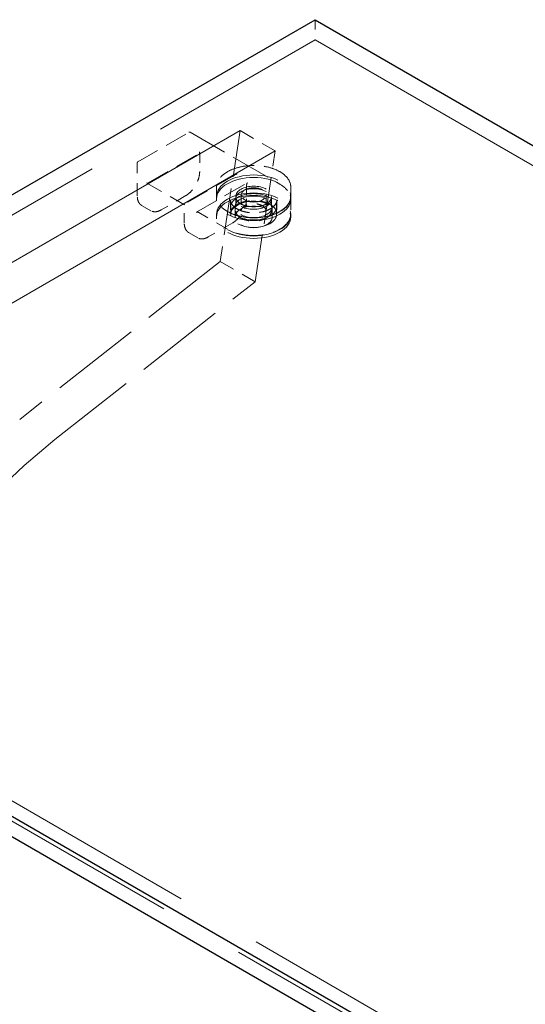
# Model space of a CAD drawing. Units: inches. Extents: x 3 to 217, y 3 to 167.
# Drawn here: x 139 to 144, y 149 to 159 of the extents above; entities that cross this region are included whole.
import ezdxf

# ---------------------------------------------------------------- set-up
doc = ezdxf.new("R2010")
doc.units = ezdxf.units.IN
doc.header["$LTSCALE"] = 20
doc.header["$MEASUREMENT"] = 0
doc.linetypes.add('DASHED', pattern=[0.2067, 0.1654, -0.0413])
doc.layers.add('Hidden (ANSI)', color=7, linetype='DASHED', lineweight=9)
doc.layers.add('Visible (ANSI)', color=7, linetype='Continuous', lineweight=25)

msp = doc.modelspace()

# ---------------------------------------------------------------- linework, layer by layer
at = {"layer": 'Hidden (ANSI)', "ltscale": 0.023709}
msp.add_line((141.5483, 158.9468), (141.5483, 158.7427), dxfattribs=at)
at = {"layer": 'Hidden (ANSI)', "ltscale": 0.967586}
msp.add_line((133.063, 153.8437), (141.5483, 158.7427), dxfattribs=at)
at = {"layer": 'Hidden (ANSI)', "ltscale": 1.055548}
for p, q in [((141.5483, 158.7427), (175.4894, 139.1468)), ((133.3962, 154.0126), (167.3373, 134.4167)), ((133.2194, 153.9105), (167.1605, 134.3146))]:
    msp.add_line(p, q, dxfattribs=at)
at = {"layer": 'Hidden (ANSI)', "ltscale": 1.194364}
for p, q in [((133.8108, 153.7967), (140.7934, 157.8282)), ((141.147, 157.6241), (134.1643, 153.5926))]:
    msp.add_line(p, q, dxfattribs=at)
at = {"layer": 'Hidden (ANSI)', "ltscale": 0.142752}
for p, q in [((140.7934, 157.8282), (140.5911, 156.5091)), ((140.9446, 156.305), (141.147, 157.6241))]:
    msp.add_line(p, q, dxfattribs=at)
at = {"layer": 'Hidden (ANSI)', "ltscale": 0.047517}
for p, q in [((140.7934, 157.8282), (141.147, 157.6241)), ((140.5911, 156.5091), (140.9446, 156.305))]:
    msp.add_line(p, q, dxfattribs=at)
at = {"layer": 'Hidden (ANSI)', "ltscale": 0.069421}
for p, q in [((139.7611, 157.5137), (140.2773, 157.8117)), ((139.8654, 157.3005), (140.3816, 157.5985)), ((140.7492, 157.3863), (140.2331, 157.0882)), ((140.3516, 157.0055), (140.8677, 157.3035))]:
    msp.add_line(p, q, dxfattribs=at)
at = {"layer": 'Hidden (ANSI)', "ltscale": 0.121801}
msp.add_line((140.2878, 157.8117), (141.1929, 157.2892), dxfattribs=at)
at = {"layer": 'Hidden (ANSI)', "ltscale": 0.022051}
msp.add_line((140.385, 157.6047), (140.385, 157.4148), dxfattribs=at)
at = {"layer": 'Hidden (ANSI)', "ltscale": 0.038946}
for p, q in [((139.7559, 157.1699), (139.7559, 157.5046)), ((140.6662, 156.8342), (140.3763, 157.0016))]:
    msp.add_line(p, q, dxfattribs=at)
at = {"layer": 'Hidden (ANSI)', "ltscale": 0.051327}
msp.add_line((140.2331, 157.0801), (139.8512, 157.3005), dxfattribs=at)
at = {"layer": 'Hidden (ANSI)', "ltscale": 0.010376}
for p, q in [((140.5546, 157.2587), (140.5546, 157.1689)), ((141.3046, 157.2587), (141.3046, 157.1689))]:
    msp.add_line(p, q, dxfattribs=at)
at = {"layer": 'Hidden (ANSI)', "ltscale": 0.01609}
for p, q in [((140.8587, 157.2801), (140.8587, 157.1413)), ((140.6952, 157.1311), (140.6952, 156.9923)), ((140.7496, 157.1607), (140.7496, 157.0219)), ((141.1096, 157.1607), (141.1096, 157.0219)), ((141.164, 157.1311), (141.164, 156.9923)), ((141.3046, 157.1311), (141.3046, 156.9923))]:
    msp.add_line(p, q, dxfattribs=at)
at = {"layer": 'Hidden (ANSI)', "ltscale": 0.033232}
for p, q in [((140.2454, 157.1731), (139.9979, 157.0302)), ((140.7191, 156.8995), (140.4716, 156.7566))]:
    msp.add_line(p, q, dxfattribs=at)
at = {"layer": 'Hidden (ANSI)', "ltscale": 0.002881}
for p, q in [((140.5546, 157.1393), (140.5546, 157.1648)), ((140.7496, 157.1393), (140.7496, 157.1648)), ((141.1096, 157.1393), (141.1096, 157.1648)), ((141.3046, 157.1393), (141.3046, 157.1648)), ((140.5546, 156.9586), (140.5546, 156.9841)), ((141.3046, 156.9586), (141.3046, 156.9841))]:
    msp.add_line(p, q, dxfattribs=at)
at = {"layer": 'Hidden (ANSI)', "ltscale": 0.018471}
for p, q in [((140.8046, 157.1811), (140.8046, 157.0219)), ((141.0546, 157.1811), (141.0546, 157.0219))]:
    msp.add_line(p, q, dxfattribs=at)
at = {"layer": 'Hidden (ANSI)', "ltscale": 0.012281}
for p, q in [((139.8926, 157.0212), (139.8007, 157.0742)), ((140.3664, 156.7476), (140.2745, 156.8007))]:
    msp.add_line(p, q, dxfattribs=at)
at = {"layer": 'Hidden (ANSI)', "ltscale": 0.021804}
msp.add_line((140.2296, 156.8964), (140.2296, 157.0841), dxfattribs=at)
at = {"layer": 'Hidden (ANSI)', "ltscale": 0.008824}
for p, q in [((140.6996, 156.9841), (140.6996, 157.0606)), ((141.1596, 156.9841), (141.1596, 157.0606))]:
    msp.add_line(p, q, dxfattribs=at)
at = {"layer": 'Hidden (ANSI)', "ltscale": 0.011804}
for p, q in [((140.7416, 156.9586), (140.7416, 157.0606)), ((141.1176, 156.9586), (141.1176, 157.0606))]:
    msp.add_line(p, q, dxfattribs=at)
at = {"layer": 'Hidden (ANSI)', "ltscale": 0.27663}
for p, q in [((140.5911, 156.5091), (138.5696, 154.9173)), ((138.9231, 154.7132), (140.9446, 156.305))]:
    msp.add_line(p, q, dxfattribs=at)
at = {"layer": 'Hidden (ANSI)', "ltscale": 0.224292}
for centre in [(140.9296, 157.1648), (140.9296, 157.1393), (140.9296, 156.9841), (140.9296, 156.9586)]:
    msp.add_ellipse(centre, major_axis=(0.375, 0), ratio=0.57735, dxfattribs=at)
at = {"layer": 'Hidden (ANSI)', "ltscale": 0.107608}
for centre in [(140.9296, 157.1648), (140.9296, 157.1393)]:
    msp.add_ellipse(centre, major_axis=(0.18, 0), ratio=0.57735, dxfattribs=at)
at = {"layer": 'Hidden (ANSI)', "ltscale": 0.074697}
msp.add_ellipse((140.9296, 157.1811), major_axis=(-0.125, 0), ratio=0.57735, dxfattribs=at)
at = {"layer": 'Hidden (ANSI)', "ltscale": 0.137527}
for centre in [(140.9296, 157.0606), (140.9296, 156.9841)]:
    msp.add_ellipse(centre, major_axis=(0.23, 0), ratio=0.57735, dxfattribs=at)
at = {"layer": 'Hidden (ANSI)', "ltscale": 0.112395}
for centre in [(140.9296, 157.0606), (140.9296, 156.9586)]:
    msp.add_ellipse(centre, major_axis=(0.188, 0), ratio=0.57735, dxfattribs=at)
at = {"layer": 'Hidden (ANSI)', "ltscale": 0.841085}
msp.add_ellipse((139.556, 151.062), major_axis=(-2.5, -4.3301), ratio=0.57735, start_param=4.106969, end_param=5.497787, dxfattribs=at)
at = {"layer": 'Hidden (ANSI)', "ltscale": 0.000974061}
for points in [[(140.2773, 157.8117), (140.2775, 157.8119), (140.2777, 157.812), (140.2782, 157.8122), (140.2784, 157.8124), (140.2791, 157.8127), (140.2795, 157.8128), (140.2805, 157.8132), (140.2812, 157.8133), (140.2828, 157.8134), (140.2837, 157.8133), (140.285, 157.813), (140.2855, 157.8129), (140.2862, 157.8126), (140.2865, 157.8124), (140.287, 157.8122), (140.2872, 157.8121), (140.2875, 157.8119), (140.2877, 157.8118), (140.2878, 157.8117)], [(139.7559, 157.5046), (139.7559, 157.5049), (139.7559, 157.5051), (139.7559, 157.5056), (139.7559, 157.5059), (139.756, 157.5066), (139.756, 157.5071), (139.7563, 157.5081), (139.7565, 157.5088), (139.7572, 157.5102), (139.7577, 157.5109), (139.7586, 157.5119), (139.759, 157.5122), (139.7596, 157.5128), (139.7599, 157.513), (139.7604, 157.5133), (139.7605, 157.5134), (139.7608, 157.5136), (139.761, 157.5136), (139.7611, 157.5137)]]:
    msp.add_open_spline(points, degree=3, knots=[0, 0, 0, 0, 0.00206488, 0.00206488, 0.0042416, 0.0042416, 0.0075029, 0.0075029, 0.01271391, 0.01271391, 0.01944491, 0.01944491, 0.02300296, 0.02300296, 0.02571782, 0.02571782, 0.02711855, 0.02711855, 0.02857833, 0.02857833, 0.02857833, 0.02857833], dxfattribs=at)
at = {"layer": 'Hidden (ANSI)', "ltscale": 0.001774}
for points, knots in [([(140.3816, 157.5985), (140.3824, 157.599), (140.3833, 157.5995), (140.3842, 157.601), (140.3846, 157.6017), (140.385, 157.6039), (140.385, 157.6051), (140.3844, 157.6099), (140.3828, 157.6127), (140.3816, 157.6148), (140.3816, 157.6148), (140.3816, 157.6149)], [-0.04966174, -0.04966174, -0.04966174, -0.04966174, -0.03272593, -0.03272593, -0.02560784, -0.02560784, -0.01870995, -0.01870995, 0, 0, 0.00026177, 0.00026177, 0.00026177, 0.00026177]), ([(140.7634, 157.3944), (140.7634, 157.3944), (140.7634, 157.3944), (140.7621, 157.3937), (140.7605, 157.3927), (140.7567, 157.3905), (140.7556, 157.3899), (140.7534, 157.3887), (140.7527, 157.3882), (140.7509, 157.3872), (140.7501, 157.3867), (140.7492, 157.3863)], [-0.02617865, -0.02617865, -0.02617865, -0.02617865, -0.02604138, -0.02604138, -0.01623035, -0.01623035, -0.01261327, -0.01261327, -0.00888072, -0.00888072, 0, 0, 0, 0])]:
    msp.add_open_spline(points, degree=3, knots=knots, dxfattribs=at)
at = {"layer": 'Hidden (ANSI)', "ltscale": 0.11172}
for points, knots in [([(141.3046, 157.2587), (141.3046, 157.2818), (141.2983, 157.3049), (141.2737, 157.3489), (141.2553, 157.3697), (141.208, 157.4072), (141.1791, 157.4238), (141.1137, 157.4507), (141.0772, 157.4611), (141.0006, 157.4746), (140.9605, 157.4778), (140.8805, 157.4767), (140.8407, 157.4724), (140.7654, 157.4567), (140.7299, 157.4454), (140.6668, 157.4166), (140.6392, 157.3993), (140.5947, 157.3602), (140.5779, 157.3384), (140.5589, 157.2971), (140.5546, 157.2779), (140.5546, 157.2587)], [0.785398, 0.785398, 0.785398, 0.785398, 1.097142, 1.097142, 1.414568, 1.414568, 1.736456, 1.736456, 2.058638, 2.058638, 2.380439, 2.380439, 2.702098, 2.702098, 3.023947, 3.023947, 3.346177, 3.346177, 3.667774, 3.667774, 3.926991, 3.926991, 3.926991, 3.926991]), ([(141.3046, 157.1689), (141.3046, 157.1458), (141.2983, 157.1227), (141.2737, 157.0788), (141.2553, 157.0579), (141.208, 157.0204), (141.1791, 157.0039), (141.1137, 156.9769), (141.0772, 156.9665), (141.0006, 156.953), (140.9605, 156.9498), (140.8805, 156.9509), (140.8407, 156.9552), (140.7654, 156.9709), (140.7299, 156.9823), (140.6668, 157.011), (140.6392, 157.0284), (140.5947, 157.0675), (140.5779, 157.0892), (140.5589, 157.1305), (140.5546, 157.1497), (140.5546, 157.1689)], [5.497787, 5.497787, 5.497787, 5.497787, 5.809531, 5.809531, 6.126957, 6.126957, 6.448845, 6.448845, 6.771027, 6.771027, 7.092828, 7.092828, 7.414487, 7.414487, 7.736336, 7.736336, 8.058565, 8.058565, 8.380163, 8.380163, 8.63938, 8.63938, 8.63938, 8.63938])]:
    msp.add_open_spline(points, degree=3, knots=knots, dxfattribs=at)
at = {"layer": 'Hidden (ANSI)', "ltscale": 0.029312}
for points in [[(140.385, 157.4148), (140.385, 157.3967), (140.3823, 157.3769), (140.3722, 157.3376), (140.3647, 157.3175), (140.3462, 157.2793), (140.3348, 157.2607), (140.3097, 157.2271), (140.2956, 157.2117), (140.2695, 157.1888), (140.2574, 157.18), (140.2454, 157.1731)], [(140.8587, 157.1413), (140.8587, 157.1232), (140.856, 157.1034), (140.846, 157.064), (140.8385, 157.044), (140.8199, 157.0058), (140.8086, 156.9871), (140.7834, 156.9536), (140.7694, 156.9382), (140.7432, 156.9152), (140.7312, 156.9065), (140.7191, 156.8995)]]:
    msp.add_open_spline(points, degree=3, knots=[0, 0, 0, 0, 0.1666578, 0.1666578, 0.3299112, 0.3299112, 0.4919512, 0.4919512, 0.6535778, 0.6535778, 0.7813056, 0.7813056, 0.7813056, 0.7813056], dxfattribs=at)
at = {"layer": 'Hidden (ANSI)', "ltscale": 0.001443}
for points in [[(139.8512, 157.3005), (139.8521, 157.3), (139.853, 157.2995), (139.8553, 157.2988), (139.8563, 157.2986), (139.8585, 157.2985), (139.8598, 157.2986), (139.862, 157.299), (139.8628, 157.2992), (139.8641, 157.2998), (139.8648, 157.3002), (139.8654, 157.3005)], [(140.2331, 157.0882), (140.2322, 157.0877), (140.2313, 157.0872), (140.2301, 157.0859), (140.2298, 157.0853), (140.2296, 157.084), (140.2297, 157.0833), (140.2304, 157.082), (140.2308, 157.0816), (140.2318, 157.0808), (140.2325, 157.0804), (140.2331, 157.0801)]]:
    msp.add_open_spline(points, degree=3, knots=[0, 0, 0, 0, 0.0092585, 0.0092585, 0.01631392, 0.01631392, 0.02280523, 0.02280523, 0.02814169, 0.02814169, 0.03454238, 0.03454238, 0.03454238, 0.03454238], dxfattribs=at)
at = {"layer": 'Hidden (ANSI)', "ltscale": 0.004577}
for points, knots in [([(140.8677, 157.3035), (140.8678, 157.3035), (140.8678, 157.3035), (140.8679, 157.3036), (140.8679, 157.3036), (140.8679, 157.3036), (140.8679, 157.3036), (140.868, 157.3036), (140.868, 157.3036), (140.868, 157.3036), (140.868, 157.3036), (140.868, 157.3036), (140.868, 157.3036), (140.8679, 157.3036), (140.8678, 157.3035), (140.8675, 157.3033), (140.8672, 157.3031), (140.866, 157.3022), (140.8651, 157.3013), (140.8625, 157.2979), (140.8609, 157.2948), (140.8592, 157.2878), (140.8587, 157.2841), (140.8587, 157.2801)], [0, 0, 0, 0, 0.000406, 0.000406, 0.0007931, 0.0007931, 0.0013167, 0.0013167, 0.002136, 0.002136, 0.0021694, 0.0021694, 0.0036193, 0.0036193, 0.0067405, 0.0067405, 0.0145144, 0.0145144, 0.0366945, 0.0366945, 0.0847718, 0.0847718, 0.1244039, 0.1244039, 0.1244039, 0.1244039]), ([(140.3763, 157.0016), (140.3721, 157.004), (140.3681, 157.0056), (140.3608, 157.0072), (140.3575, 157.0072), (140.354, 157.0064), (140.3533, 157.0062), (140.3523, 157.0058), (140.352, 157.0057), (140.3516, 157.0055), (140.3515, 157.0054), (140.3514, 157.0054), (140.3513, 157.0053), (140.3513, 157.0053), (140.3513, 157.0053), (140.3513, 157.0053), (140.3513, 157.0053), (140.3514, 157.0054), (140.3514, 157.0054), (140.3514, 157.0054), (140.3514, 157.0054), (140.3515, 157.0054), (140.3515, 157.0055), (140.3516, 157.0055)], [0, 0, 0, 0, 0.0475094, 0.0475094, 0.0949275, 0.0949275, 0.1091675, 0.1091675, 0.1164093, 0.1164093, 0.1201213, 0.1201213, 0.1220627, 0.1220627, 0.1221767, 0.1221767, 0.1231097, 0.1231097, 0.1236897, 0.1236897, 0.1240082, 0.1240082, 0.1243456, 0.1243456, 0.1243456, 0.1243456])]:
    msp.add_open_spline(points, degree=3, knots=knots, dxfattribs=at)
at = {"layer": 'Hidden (ANSI)', "ltscale": 0.027887}
msp.add_open_spline([(141.1929, 157.2892), (141.222, 157.2724), (141.2467, 157.2524), (141.283, 157.2097), (141.2953, 157.1865), (141.3021, 157.1576), (141.303, 157.1525), (141.3039, 157.1448), (141.3042, 157.1422), (141.3044, 157.1382), (141.3045, 157.1369), (141.3045, 157.1349), (141.3045, 157.1342), (141.3045, 157.1331), (141.3046, 157.1328), (141.3046, 157.1322), (141.3046, 157.132), (141.3046, 157.1317), (141.3046, 157.1316), (141.3046, 157.1314), (141.3046, 157.1314), (141.3046, 157.1313), (141.3046, 157.1313), (141.3046, 157.1312), (141.3046, 157.1312), (141.3046, 157.1312), (141.3046, 157.1311), (141.3046, 157.1311), (141.3046, 157.1311), (141.3046, 157.1311), (141.3046, 157.1311), (141.3046, 157.1311)], degree=3, knots=[0, 0, 0, 0, 0.3108282, 0.3108282, 0.6146768, 0.6146768, 0.6788797, 0.6788797, 0.7111376, 0.7111376, 0.7272998, 0.7272998, 0.7353984, 0.7353984, 0.7394635, 0.7394635, 0.7415114, 0.7415114, 0.7425507, 0.7425507, 0.7430853, 0.7430853, 0.7433667, 0.7433667, 0.7435197, 0.7435197, 0.743605, 0.743605, 0.7436517, 0.7436517, 0.743701, 0.743701, 0.743701, 0.743701], dxfattribs=at)
at = {"layer": 'Hidden (ANSI)', "ltscale": 0.014814}
for points, knots in [([(139.8007, 157.0742), (139.8007, 157.0742), (139.8007, 157.0743), (139.8007, 157.0743), (139.8007, 157.0743), (139.8006, 157.0743), (139.8006, 157.0743), (139.8006, 157.0743), (139.8006, 157.0743), (139.8005, 157.0744), (139.8004, 157.0744), (139.8003, 157.0745), (139.8003, 157.0745), (139.8, 157.0747), (139.7999, 157.0747), (139.7993, 157.0751), (139.7988, 157.0754), (139.7972, 157.0764), (139.7961, 157.0771), (139.7916, 157.0802), (139.7886, 157.0827), (139.7771, 157.0937), (139.7702, 157.1041), (139.7599, 157.1295), (139.7568, 157.145), (139.7559, 157.1644), (139.7559, 157.1671), (139.7559, 157.1699)], [0, 0, 0, 0, 0.0001011, 0.0001011, 0.0002152, 0.0002152, 0.0003597, 0.0003597, 0.0005788, 0.0005788, 0.0009612, 0.0009612, 0.0017327, 0.0017327, 0.0035624, 0.0035624, 0.008822, 0.008822, 0.0245903, 0.0245903, 0.0719261, 0.0719261, 0.214729, 0.214729, 0.3711721, 0.3711721, 0.3966202, 0.3966202, 0.3966202, 0.3966202]), ([(139.9979, 157.0302), (139.9822, 157.0211), (139.9661, 157.0149), (139.936, 157.0095), (139.9217, 157.0101), (139.9061, 157.0149), (139.9034, 157.0159), (139.8995, 157.0176), (139.8983, 157.0182), (139.8963, 157.0192), (139.8956, 157.0195), (139.8946, 157.0201), (139.8943, 157.0202), (139.8937, 157.0205), (139.8935, 157.0207), (139.8933, 157.0208), (139.8932, 157.0209), (139.893, 157.021), (139.8929, 157.021), (139.8928, 157.0211), (139.8928, 157.0211), (139.8927, 157.0211), (139.8927, 157.0211), (139.8927, 157.0211), (139.8927, 157.0211), (139.8927, 157.0212), (139.8927, 157.0212), (139.8926, 157.0212)], [0, 0, 0, 0, 0.166666, 0.166666, 0.3288875, 0.3288875, 0.3622763, 0.3622763, 0.3790715, 0.3790715, 0.3875066, 0.3875066, 0.3917538, 0.3917538, 0.3939059, 0.3939059, 0.39501, 0.39501, 0.3955887, 0.3955887, 0.3959017, 0.3959017, 0.3960757, 0.3960757, 0.3961716, 0.3961716, 0.3962734, 0.3962734, 0.3962734, 0.3962734]), ([(140.2745, 156.8007), (140.2745, 156.8007), (140.2745, 156.8007), (140.2744, 156.8007), (140.2744, 156.8007), (140.2744, 156.8008), (140.2744, 156.8008), (140.2743, 156.8008), (140.2743, 156.8008), (140.2742, 156.8009), (140.2742, 156.8009), (140.2741, 156.8009), (140.274, 156.801), (140.2738, 156.8011), (140.2736, 156.8012), (140.273, 156.8016), (140.2726, 156.8018), (140.271, 156.8028), (140.2698, 156.8036), (140.2654, 156.8066), (140.2623, 156.8091), (140.2509, 156.8201), (140.244, 156.8306), (140.2337, 156.856), (140.2306, 156.8715), (140.2297, 156.8908), (140.2296, 156.8936), (140.2296, 156.8964)], [0, 0, 0, 0, 0.0001011, 0.0001011, 0.0002152, 0.0002152, 0.0003597, 0.0003597, 0.0005788, 0.0005788, 0.0009612, 0.0009612, 0.0017327, 0.0017327, 0.0035624, 0.0035624, 0.008822, 0.008822, 0.0245903, 0.0245903, 0.0719261, 0.0719261, 0.214729, 0.214729, 0.3711721, 0.3711721, 0.3966202, 0.3966202, 0.3966202, 0.3966202]), ([(140.4716, 156.7566), (140.4559, 156.7476), (140.4398, 156.7414), (140.4098, 156.736), (140.3954, 156.7366), (140.3798, 156.7414), (140.3772, 156.7424), (140.3733, 156.744), (140.372, 156.7447), (140.3701, 156.7456), (140.3694, 156.746), (140.3684, 156.7465), (140.368, 156.7467), (140.3675, 156.747), (140.3673, 156.7471), (140.367, 156.7473), (140.3669, 156.7474), (140.3667, 156.7474), (140.3667, 156.7475), (140.3666, 156.7475), (140.3666, 156.7476), (140.3665, 156.7476), (140.3665, 156.7476), (140.3665, 156.7476), (140.3664, 156.7476), (140.3664, 156.7476), (140.3664, 156.7476), (140.3664, 156.7476)], [0, 0, 0, 0, 0.166666, 0.166666, 0.3288875, 0.3288875, 0.3622763, 0.3622763, 0.3790715, 0.3790715, 0.3875066, 0.3875066, 0.3917538, 0.3917538, 0.3939059, 0.3939059, 0.39501, 0.39501, 0.3955887, 0.3955887, 0.3959017, 0.3959017, 0.3960757, 0.3960757, 0.3961716, 0.3961716, 0.3962734, 0.3962734, 0.3962734, 0.3962734])]:
    msp.add_open_spline(points, degree=3, knots=knots, dxfattribs=at)
at = {"layer": 'Hidden (ANSI)', "ltscale": 0.070826}
msp.add_open_spline([(141.164, 157.1311), (141.164, 157.1166), (141.1596, 157.1021), (141.1424, 157.075), (141.1302, 157.0624), (141.0994, 157.0402), (141.0811, 157.0305), (141.0399, 157.0148), (141.017, 157.0088), (140.969, 157.0011), (140.9438, 156.9995), (140.8938, 157.0008), (140.869, 157.0037), (140.8223, 157.0139), (140.8005, 157.0211), (140.762, 157.0388), (140.7454, 157.0493), (140.7189, 157.0725), (140.7091, 157.085), (140.6977, 157.1088), (140.6952, 157.12), (140.6952, 157.1311)], degree=3, knots=[5.497787, 5.497787, 5.497787, 5.497787, 5.848274, 5.848274, 6.172559, 6.172559, 6.485691, 6.485691, 6.79902, 6.79902, 7.113547, 7.113547, 7.428437, 7.428437, 7.742681, 7.742681, 8.055656, 8.055656, 8.369934, 8.369934, 8.63938, 8.63938, 8.63938, 8.63938], dxfattribs=at)
at = {"layer": 'Hidden (ANSI)', "ltscale": 0.054146}
msp.add_open_spline([(140.7496, 157.1607), (140.7496, 157.1496), (140.7528, 157.1385), (140.7656, 157.1176), (140.7748, 157.1078), (140.7982, 157.0905), (140.8123, 157.0829), (140.8438, 157.0707), (140.8614, 157.066), (140.8982, 157.0599), (140.9176, 157.0586), (140.9559, 157.0594), (140.975, 157.0617), (141.011, 157.0694), (141.0278, 157.0749), (141.0575, 157.0885), (141.0704, 157.0967), (141.091, 157.1147), (141.0987, 157.1246), (141.1075, 157.1433), (141.1096, 157.152), (141.1096, 157.1607)], degree=3, knots=[3.926991, 3.926991, 3.926991, 3.926991, 4.266076, 4.266076, 4.589618, 4.589618, 4.905252, 4.905252, 5.220852, 5.220852, 5.53724, 5.53724, 5.85388, 5.85388, 6.170105, 6.170105, 6.485512, 6.485512, 6.801882, 6.801882, 7.068583, 7.068583, 7.068583, 7.068583], dxfattribs=at)
at = {"layer": 'Hidden (ANSI)', "ltscale": 0.070775}
msp.add_open_spline([(141.164, 156.9923), (141.164, 156.9923), (141.164, 156.9923), (141.164, 156.9923), (141.164, 156.9923), (141.164, 156.9922), (141.164, 156.9922), (141.164, 156.9922), (141.164, 156.9922), (141.164, 156.9922), (141.164, 156.9922), (141.164, 156.9923), (141.164, 156.9923), (141.164, 156.9924), (141.164, 156.9925), (141.164, 156.9928), (141.1639, 156.9931), (141.1639, 156.9944), (141.1639, 156.9955), (141.1636, 156.9998), (141.1631, 157.0031), (141.1603, 157.0166), (141.1559, 157.0269), (141.1405, 157.05), (141.1275, 157.0629), (141.0955, 157.085), (141.0764, 157.0946), (141.0345, 157.1097), (141.0113, 157.1154), (140.9633, 157.1223), (140.938, 157.1236), (140.8883, 157.1216), (140.8634, 157.1183), (140.8173, 157.1076), (140.7956, 157.1), (140.758, 157.0817), (140.7417, 157.0708), (140.7163, 157.0472), (140.707, 157.0343), (140.6993, 157.0163), (140.6977, 157.0113), (140.6962, 157.0039), (140.6958, 157.0014), (140.6954, 156.9977), (140.6953, 156.9965), (140.6952, 156.9947), (140.6952, 156.9941), (140.6952, 156.9933), (140.6952, 156.993), (140.6952, 156.9926), (140.6952, 156.9925), (140.6952, 156.9924), (140.6952, 156.9923), (140.6952, 156.9923), (140.6952, 156.9922), (140.6952, 156.9922), (140.6952, 156.9922), (140.6952, 156.9922), (140.6952, 156.9922), (140.6952, 156.9922), (140.6952, 156.9922), (140.6952, 156.9923), (140.6952, 156.9923), (140.6952, 156.9923), (140.6952, 156.9923), (140.6952, 156.9923)], degree=3, knots=[0, 0, 0, 0, 0.000101, 0.000101, 0.0002, 0.0002, 0.00033, 0.00033, 0.000531, 0.000531, 0.000891, 0.000891, 0.001632, 0.001632, 0.003436, 0.003436, 0.008796, 0.008796, 0.024863, 0.024863, 0.073077, 0.073077, 0.218606, 0.218606, 0.415739, 0.415739, 0.605925, 0.605925, 0.793828, 0.793828, 0.98304, 0.98304, 1.173028, 1.173028, 1.362787, 1.362787, 1.551356, 1.551356, 1.739524, 1.739524, 1.810757, 1.810757, 1.846826, 1.846826, 1.864936, 1.864936, 1.874022, 1.874022, 1.87859, 1.87859, 1.880898, 1.880898, 1.882077, 1.882077, 1.882689, 1.882689, 1.882876, 1.882876, 1.883016, 1.883016, 1.883197, 1.883197, 1.883298, 1.883298, 1.883407, 1.883407, 1.883407, 1.883407], dxfattribs=at)
at = {"layer": 'Hidden (ANSI)', "ltscale": 0.037696}
msp.add_open_spline([(141.0546, 157.0219), (141.0546, 157.0296), (141.0522, 157.0374), (141.0431, 157.0519), (141.0366, 157.0586), (141.0203, 157.0705), (141.0105, 157.0757), (140.9885, 157.084), (140.9763, 157.0873), (140.9507, 157.0914), (140.9373, 157.0923), (140.9106, 157.0916), (140.8974, 157.09), (140.8725, 157.0846), (140.8608, 157.0808), (140.8403, 157.0713), (140.8314, 157.0657), (140.8173, 157.0533), (140.812, 157.0466), (140.8059, 157.0338), (140.8046, 157.0279), (140.8046, 157.0219)], degree=3, knots=[0.785398, 0.785398, 0.785398, 0.785398, 1.13378, 1.13378, 1.457995, 1.457995, 1.771581, 1.771581, 2.085311, 2.085311, 2.400167, 2.400167, 2.715368, 2.715368, 3.029965, 3.029965, 3.343373, 3.343373, 3.658032, 3.658032, 3.926991, 3.926991, 3.926991, 3.926991], dxfattribs=at)
at = {"layer": 'Hidden (ANSI)', "ltscale": 0.083476}
msp.add_open_spline([(141.3046, 156.9923), (141.3046, 156.9923), (141.3046, 156.9923), (141.3046, 156.9923), (141.3046, 156.9923), (141.3046, 156.9922), (141.3046, 156.9922), (141.3046, 156.9922), (141.3046, 156.9922), (141.3046, 156.9922), (141.3046, 156.9921), (141.3046, 156.9921), (141.3046, 156.992), (141.3046, 156.9919), (141.3046, 156.9918), (141.3046, 156.9914), (141.3046, 156.9912), (141.3045, 156.9903), (141.3045, 156.9896), (141.3045, 156.9869), (141.3044, 156.985), (141.3039, 156.9774), (141.3032, 156.9718), (141.2989, 156.9497), (141.2926, 156.9333), (141.2701, 156.8958), (141.2507, 156.8749), (141.2024, 156.8381), (141.1728, 156.8218), (141.1068, 156.7957), (141.0695, 156.7856), (140.9925, 156.7729), (140.9518, 156.7702), (140.8722, 156.7724), (140.8322, 156.7773), (140.7579, 156.794), (140.7226, 156.806), (140.6829, 156.825), (140.6744, 156.8295), (140.6662, 156.8342)], degree=3, knots=[0, 0, 0, 0, 0.00005, 0.00005, 0.000111, 0.000111, 0.000186, 0.000186, 0.0003, 0.0003, 0.000495, 0.000495, 0.000886, 0.000886, 0.001802, 0.001802, 0.004395, 0.004395, 0.012169, 0.012169, 0.03548, 0.03548, 0.105447, 0.105447, 0.316545, 0.316545, 0.615441, 0.615441, 0.917436, 0.917436, 1.222749, 1.222749, 1.526965, 1.526965, 1.830262, 1.830262, 2.133726, 2.133726, 2.220889, 2.220889, 2.220889, 2.220889], dxfattribs=at)
at = {"layer": 'Hidden (ANSI)', "ltscale": 0.053385}
msp.add_open_spline([(141.1096, 157.0219), (141.1096, 157.0108), (141.1066, 156.9998), (141.0951, 156.9786), (141.0864, 156.9685), (141.064, 156.9503), (141.0502, 156.9422), (141.0189, 156.9291), (141.0014, 156.924), (140.9647, 156.9173), (140.9454, 156.9157), (140.907, 156.9161), (140.8879, 156.9181), (140.8517, 156.9256), (140.8346, 156.931), (140.8041, 156.9449), (140.7907, 156.9533), (140.7691, 156.9723), (140.7609, 156.9829), (140.7517, 157.0032), (140.7496, 157.0125), (140.7496, 157.0219)], degree=3, knots=[5.497787, 5.497787, 5.497787, 5.497787, 5.801179, 5.801179, 6.115289, 6.115289, 6.439014, 6.439014, 6.763608, 6.763608, 7.087411, 7.087411, 7.410902, 7.410902, 7.734783, 7.734783, 8.059445, 8.059445, 8.382656, 8.382656, 8.63938, 8.63938, 8.63938, 8.63938], dxfattribs=at)
at = {"layer": 'Visible (ANSI)'}
for p, q in [((133.063, 154.0478), (141.5483, 158.9468)), ((141.5483, 158.9468), (175.4894, 139.3509)), ((167.0041, 134.4519), (133.063, 154.0478)), ((167.0041, 134.2478), (133.063, 153.8437))]:
    msp.add_line(p, q, dxfattribs=at)

doc.saveas('drawing.dxf')
